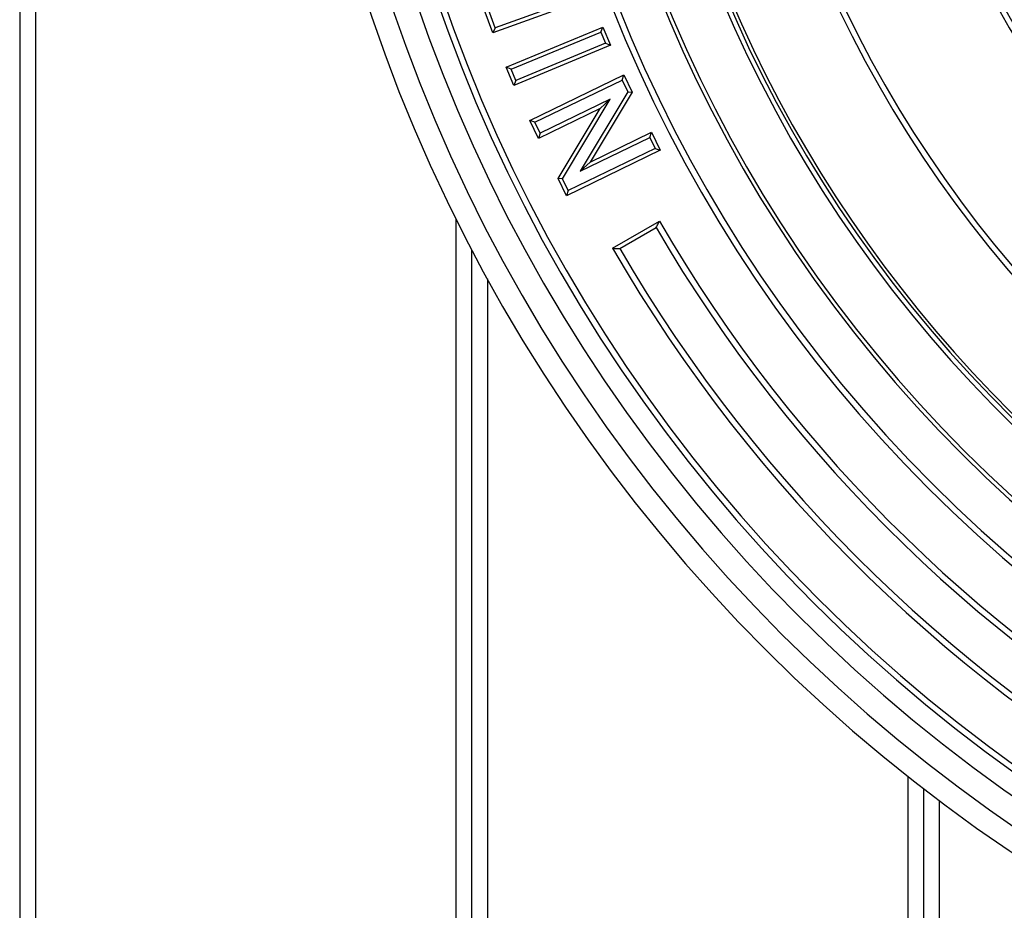
# Model space of a CAD drawing. Units: millimetres. Extents: x 320 to 13120, y 320 to 9184.
# Drawn here: x 2373 to 2561, y 1699 to 1869 of the extents above; entities that cross this region are included whole.
import ezdxf

# ---------------------------------------------------------------- set-up
doc = ezdxf.new("R2010")
doc.units = ezdxf.units.MM
doc.header["$LTSCALE"] = 32

msp = doc.modelspace()

# ---------------------------------------------------------------- linework, layer by layer
at = {"color": 7, "linetype": 'Continuous', "lineweight": 25}
for p, q in [((2373.41, 1969.89), (2373.41, 1200.67)), ((2376.41, 1969.89), (2376.41, 1199.89)), ((2463.42, 1866.49), (2459.73, 1876.75)), ((2463.86, 1867.43), (2460.66, 1876.31)), ((2481.28, 1873.7), (2463.86, 1867.43)), ((2482.21, 1873.26), (2463.42, 1866.49)), ((2463.86, 1867.43), (2463.42, 1866.49)), ((2465.99, 1859.95), (2484.41, 1867.58)), ((2466.94, 1859.56), (2484.01, 1866.63)), ((2484.01, 1866.63), (2484.41, 1867.58)), ((2484.01, 1866.63), (2484.9, 1864.5)), ((2484.41, 1867.58), (2485.85, 1864.11)), ((2484.9, 1864.5), (2467.82, 1857.42)), ((2484.9, 1864.5), (2485.85, 1864.11)), ((2485.85, 1864.11), (2467.43, 1856.47)), ((2466.94, 1859.56), (2465.99, 1859.95)), ((2467.43, 1856.47), (2465.99, 1859.95)), ((2467.82, 1857.42), (2466.94, 1859.56)), ((2467.82, 1857.42), (2467.43, 1856.47)), ((2470.5, 1849.78), (2488.36, 1858.45)), ((2471.47, 1849.44), (2488.03, 1857.48)), ((2488.03, 1857.48), (2488.36, 1858.45)), ((2488.03, 1857.48), (2489.12, 1855.22)), ((2488.36, 1858.45), (2489.95, 1855.19)), ((2489.12, 1855.22), (2480.06, 1840.12)), ((2489.95, 1855.19), (2481.94, 1841.84)), ((2489.12, 1855.22), (2489.95, 1855.19)), ((2485.79, 1853.81), (2472.48, 1847.35)), ((2476.7, 1838.68), (2485.79, 1853.81)), ((2485.79, 1853.81), (2483.9, 1852.09)), ((2483.9, 1852.09), (2472.15, 1846.38)), ((2475.87, 1838.72), (2483.9, 1852.09)), ((2471.47, 1849.44), (2470.5, 1849.78)), ((2472.15, 1846.38), (2470.5, 1849.78)), ((2472.48, 1847.35), (2471.47, 1849.44)), ((2481.94, 1841.84), (2493.66, 1847.53)), ((2493.33, 1846.56), (2493.66, 1847.53)), ((2493.66, 1847.53), (2495.31, 1844.13)), ((2472.48, 1847.35), (2472.15, 1846.38)), ((2480.06, 1840.12), (2493.33, 1846.56)), ((2493.33, 1846.56), (2494.34, 1844.47)), ((2495.31, 1844.13), (2477.45, 1835.46)), ((2494.34, 1844.47), (2477.79, 1836.43)), ((2494.34, 1844.47), (2495.31, 1844.13)), ((2480.06, 1840.12), (2481.94, 1841.84)), ((2476.7, 1838.68), (2475.87, 1838.72)), ((2477.45, 1835.46), (2475.87, 1838.72)), ((2477.79, 1836.43), (2476.7, 1838.68)), ((2477.79, 1836.43), (2477.45, 1835.46)), ((2456.41, 1831.12), (2456.41, 1199.89)), ((2486.23, 1825.45), (2495.16, 1830.6)), ((2487.6, 1825.4), (2494.53, 1829.4)), ((2459.41, 1825.23), (2459.41, 1200.67)), ((2462.41, 1819.62), (2462.41, 1199.89)), ((2542.41, 1724.9), (2542.41, 1199.89)), ((2545.41, 1722.56), (2545.41, 1200.67)), ((2548.41, 1720.27), (2548.41, 1199.89))]:
    msp.add_line(p, q, dxfattribs=at)
for radius, start, end in [(247.5, 110.5473, 69.4527), (229.5, 97.3621, 82.6379), (228.41, 97.6738, 82.3262), (202.5, 99.5609, 80.4391), (201.41, 99.3031, 80.6969), (312.5, 180, 0), (308.24, 180, 0), (303.54, 180, 0), (299.73, 180, 0), (298.57, 180, 0), (268.88, 180, 0), (267.73, 180, 0), (259.73, 180, 0), (259, 180, 0), (249, 186.2938, 0), (248.1, 185.9128, 0), (193.59, 203.6551, 336.3449), (279.73, 210.1491, 335), (278.57, 210, 335.1497), (288.88, 210, 335.1444), (287.73, 210.145, 335)]:
    msp.add_arc((2736.41, 1969.89), radius, start, end, dxfattribs=at)
for points in [[(2494.53, 1829.4), (2494.64, 1829.62), (2494.86, 1830.03), (2495.07, 1830.43), (2495.16, 1830.6)], [(2486.23, 1825.45), (2486.49, 1825.44), (2486.94, 1825.42), (2487.4, 1825.41), (2487.6, 1825.4)]]:
    msp.add_open_spline(points, degree=3, knots=[0, 0, 0, 0, 0.56, 1, 1, 1, 1], dxfattribs=at)

doc.saveas('drawing.dxf')
